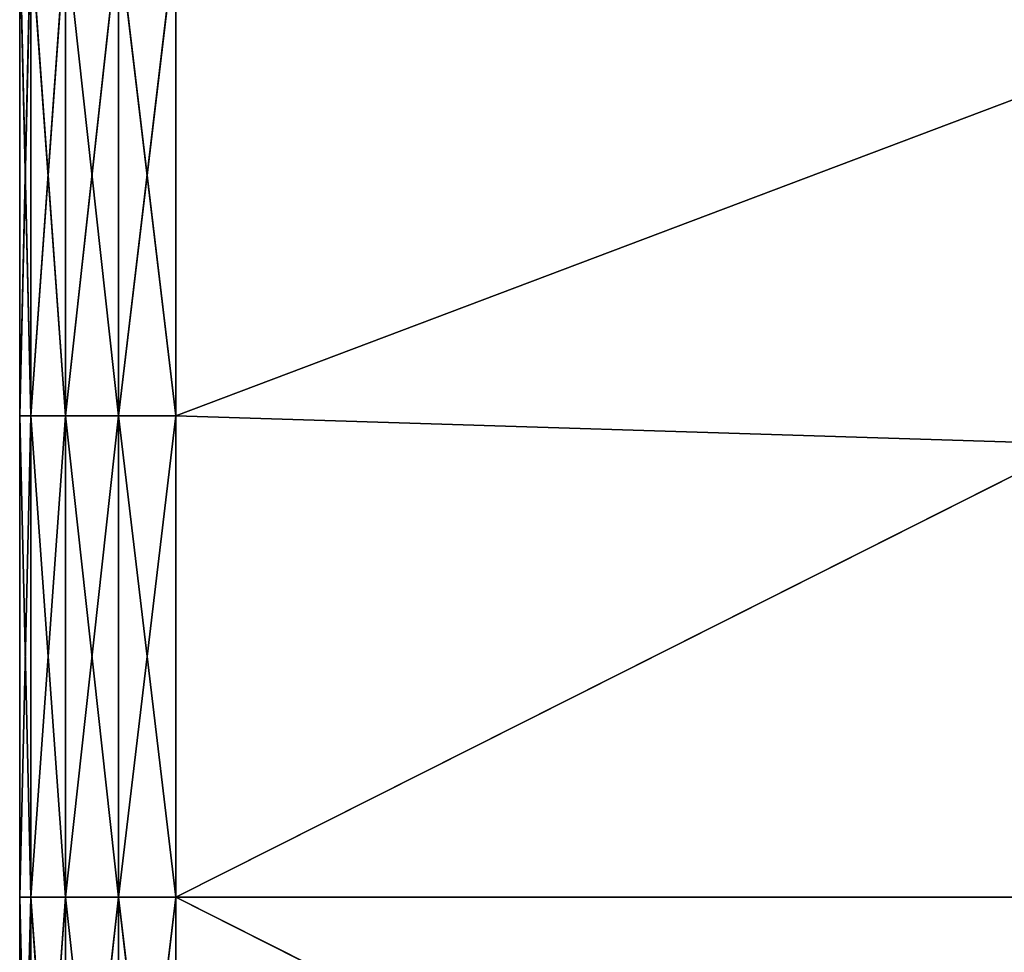
# Model space of a CAD drawing. Extents: x 0 to 300, y 0 to 80.
# Drawn here: x 0 to 19, y 39 to 57 of the extents above; entities that cross this region are included whole.
import ezdxf

# ---------------------------------------------------------------- set-up
doc = ezdxf.new("R2010")
doc.units = 0
doc.header["$LTSCALE"] = 25.4
doc.layers.get('0').update_dxf_attribs({"color": 13, "linetype": 'CONTINUOUS'})
doc.layers.add('DEFAULT', color=250, linetype='CONTINUOUS')

msp = doc.modelspace()

# ---------------------------------------------------------------- linework, layer by layer
at = {"color": 0}
for p, q in [((0, 58.5, 297), (0, 49.25, 297)), ((0, 49.25, 3), (0, 58.5, 3)), ((3, 49.25, 300), (3, 58.5, 300)), ((3, 58.5), (3, 49.25)), ((0, 49.25, 297), (0, 40, 297)), ((0, 40, 3), (0, 49.25, 3)), ((3, 40, 300), (3, 49.25, 300)), ((3, 49.25), (3, 40)), ((0, 40, 297), (0, 40, 3)), ((0, 40, 3), (0, 40, 297)), ((0, 40, 297), (0, 30.75, 297)), ((0, 30.75, 3), (0, 40, 3)), ((297, 40, 300), (3, 40, 300)), ((3, 40), (297, 40)), ((3, 30.75, 300), (3, 40, 300)), ((3, 40, 300), (297, 40, 300)), ((297, 40), (3, 40)), ((3, 40), (3, 30.75))]:
    msp.add_line(p, q, dxfattribs=at)
at = {"layer": 'DEFAULT', "color": 0}
for p, q in [((0, 58.5, 3), (0, 49.25, 3)), ((0, 49.25, 3), (0.211, 58.5, 1.896)), ((0, 49.25, 3), (0.211, 58.5, 1.896)), ((0.211, 49.25, 298.104), (0, 58.5, 297)), ((0.211, 49.25, 298.104), (0, 58.5, 297)), ((0, 49.25, 297), (0, 58.5, 297)), ((0.211, 58.5, 1.896), (0.211, 49.25, 1.896)), ((0.879, 49.25, 0.879), (0.211, 58.5, 1.896)), ((0.879, 49.25, 0.879), (0.211, 58.5, 1.896)), ((0.211, 58.5, 1.896), (0.211, 49.25, 1.896)), ((0.211, 49.25, 298.104), (0.879, 58.5, 299.121)), ((0.211, 58.5, 298.104), (0.211, 49.25, 298.104)), ((0.211, 49.25, 298.104), (0.879, 58.5, 299.121)), ((0.211, 58.5, 298.104), (0.211, 49.25, 298.104)), ((0.879, 58.5, 0.879), (0.879, 49.25, 0.879)), ((1.896, 49.25, 0.211), (0.879, 58.5, 0.879)), ((1.896, 49.25, 0.211), (0.879, 58.5, 0.879)), ((0.879, 58.5, 0.879), (0.879, 49.25, 0.879)), ((0.879, 58.5, 299.121), (0.879, 49.25, 299.121)), ((0.879, 49.25, 299.121), (1.896, 58.5, 299.789)), ((0.879, 49.25, 299.121), (1.896, 58.5, 299.789)), ((0.879, 58.5, 299.121), (0.879, 49.25, 299.121)), ((1.896, 58.5, 0.211), (1.896, 49.25, 0.211)), ((1.896, 49.25, 0.211), (3, 58.5)), ((1.896, 58.5, 0.211), (1.896, 49.25, 0.211)), ((1.896, 49.25, 0.211), (3, 58.5)), ((1.896, 58.5, 299.789), (1.896, 49.25, 299.789)), ((3, 49.25, 300), (1.896, 58.5, 299.789)), ((3, 49.25, 300), (1.896, 58.5, 299.789)), ((1.896, 58.5, 299.789), (1.896, 49.25, 299.789)), ((3, 49.25), (3, 58.5)), ((3, 58.5, 300), (3, 49.25, 300)), ((0.211, 49.25, 1.896), (0, 40, 3)), ((0.211, 49.25, 1.896), (0, 40, 3)), ((0.211, 49.25, 1.896), (0, 49.25, 3)), ((0, 49.25, 3), (0, 40, 3)), ((0.211, 49.25, 1.896), (0, 49.25, 3)), ((0, 40, 297), (0, 49.25, 297)), ((0, 49.25, 297), (0.211, 40, 298.104)), ((0, 49.25, 297), (0.211, 40, 298.104)), ((0, 49.25, 297), (0.211, 49.25, 298.104)), ((0, 49.25, 297), (0.211, 49.25, 298.104)), ((0.211, 49.25, 1.896), (0.879, 49.25, 0.879)), ((0.211, 40, 1.896), (0.211, 49.25, 1.896)), ((0.211, 49.25, 1.896), (0.879, 49.25, 0.879)), ((0.211, 40, 1.896), (0.211, 49.25, 1.896)), ((0.211, 40, 1.896), (0.879, 49.25, 0.879)), ((0.211, 40, 1.896), (0.879, 49.25, 0.879)), ((0.879, 49.25, 299.121), (0.211, 49.25, 298.104)), ((0.211, 40, 298.104), (0.211, 49.25, 298.104)), ((0.211, 49.25, 298.104), (0.879, 40, 299.121)), ((0.211, 40, 298.104), (0.211, 49.25, 298.104)), ((0.211, 49.25, 298.104), (0.879, 40, 299.121)), ((0.879, 49.25, 299.121), (0.211, 49.25, 298.104)), ((0.879, 49.25, 0.879), (1.896, 49.25, 0.211)), ((1.896, 49.25, 0.211), (0.879, 40, 0.879)), ((1.896, 49.25, 0.211), (0.879, 40, 0.879)), ((0.879, 49.25, 0.879), (1.896, 49.25, 0.211)), ((0.879, 49.25, 0.879), (0.879, 40, 0.879)), ((0.879, 49.25, 0.879), (0.879, 40, 0.879)), ((1.896, 49.25, 299.789), (0.879, 49.25, 299.121)), ((0.879, 40, 299.121), (0.879, 49.25, 299.121)), ((0.879, 49.25, 299.121), (1.896, 40, 299.789)), ((0.879, 40, 299.121), (0.879, 49.25, 299.121)), ((0.879, 49.25, 299.121), (1.896, 40, 299.789)), ((1.896, 49.25, 299.789), (0.879, 49.25, 299.121)), ((3, 49.25), (1.896, 40, 0.211)), ((1.896, 40, 0.211), (1.896, 49.25, 0.211)), ((3, 49.25), (1.896, 40, 0.211)), ((3, 49.25), (1.896, 49.25, 0.211)), ((1.896, 40, 0.211), (1.896, 49.25, 0.211)), ((3, 49.25), (1.896, 49.25, 0.211)), ((1.896, 40, 299.789), (1.896, 49.25, 299.789)), ((1.896, 49.25, 299.789), (3, 40, 300)), ((1.896, 49.25, 299.789), (3, 40, 300)), ((1.896, 49.25, 299.789), (3, 49.25, 300)), ((1.896, 40, 299.789), (1.896, 49.25, 299.789)), ((1.896, 49.25, 299.789), (3, 49.25, 300)), ((3, 40), (3, 49.25)), ((3, 49.25, 300), (3, 40, 300)), ((0, 40, 3), (0.211, 40, 1.896)), ((0.211, 40, 298.104), (0, 40, 297)), ((0, 40, 3), (0, 30.75, 3)), ((0.211, 30.75, 1.896), (0, 40, 3)), ((0.211, 30.75, 1.896), (0, 40, 3)), ((0.211, 40, 1.896), (0, 40, 3)), ((0, 30.75, 297), (0.211, 40, 298.104)), ((0, 30.75, 297), (0.211, 40, 298.104)), ((0, 30.75, 297), (0, 40, 297)), ((0, 40, 297), (0.211, 40, 298.104)), ((0.211, 40, 1.896), (0.879, 40, 0.879)), ((0.879, 40, 299.121), (0.211, 40, 298.104)), ((0.211, 40, 1.896), (0.211, 30.75, 1.896)), ((0.879, 30.75, 0.879), (0.211, 40, 1.896)), ((0.879, 30.75, 0.879), (0.211, 40, 1.896)), ((0.879, 40, 0.879), (0.211, 40, 1.896)), ((0.211, 40, 1.896), (0.211, 30.75, 1.896)), ((0.211, 40, 298.104), (0.211, 30.75, 298.104)), ((0.211, 30.75, 298.104), (0.879, 40, 299.121)), ((0.211, 30.75, 298.104), (0.879, 40, 299.121)), ((0.211, 40, 298.104), (0.211, 30.75, 298.104)), ((0.211, 40, 298.104), (0.879, 40, 299.121)), ((0.879, 40, 0.879), (1.896, 40, 0.211)), ((1.896, 40, 299.789), (0.879, 40, 299.121)), ((1.896, 40, 0.211), (0.879, 40, 0.879)), ((0.879, 40, 0.879), (1.896, 30.75, 0.211)), ((0.879, 40, 0.879), (1.896, 30.75, 0.211)), ((0.879, 40, 0.879), (0.879, 30.75, 0.879)), ((0.879, 40, 0.879), (0.879, 30.75, 0.879)), ((0.879, 40, 299.121), (0.879, 30.75, 299.121)), ((0.879, 30.75, 299.121), (1.896, 40, 299.789)), ((0.879, 30.75, 299.121), (1.896, 40, 299.789)), ((0.879, 40, 299.121), (0.879, 30.75, 299.121)), ((0.879, 40, 299.121), (1.896, 40, 299.789)), ((1.896, 40, 0.211), (3, 40)), ((3, 40, 300), (1.896, 40, 299.789)), ((1.896, 40, 0.211), (1.896, 30.75, 0.211)), ((3, 30.75), (1.896, 40, 0.211)), ((1.896, 40, 0.211), (1.896, 30.75, 0.211)), ((3, 30.75), (1.896, 40, 0.211)), ((3, 40), (1.896, 40, 0.211)), ((1.896, 30.75, 299.789), (3, 40, 300)), ((1.896, 40, 299.789), (1.896, 30.75, 299.789)), ((1.896, 30.75, 299.789), (3, 40, 300)), ((1.896, 40, 299.789), (1.896, 30.75, 299.789)), ((1.896, 40, 299.789), (3, 40, 300)), ((3, 30.75), (3, 40)), ((3, 40, 300), (3, 30.75, 300))]:
    msp.add_line(p, q, dxfattribs=at)

# ---------------------------------------------------------------- meshes
mesh = msp.add_polyface(dxfattribs=at)
corners = [(0, 49.25, 3), (0, 40, 297), (0, 40, 3), (0, 49.25, 297), (0, 58.5, 3), (0, 58.5, 297), (0, 67.75, 3), (0, 67.75, 297), (0, 77, 3), (0, 77, 297), (0, 77, 76.5), (0, 77, 150), (0, 77, 223.5)]
mesh.append_faces([[corners[k] for k in face] for face in [(0, 1, 2), (9, 11, 12)]], dxfattribs={"vtx0": -1, "color": 0})
mesh.append_faces([[corners[k] for k in face] for face in [(1, 0, 3), (3, 4, 5), (5, 6, 7), (7, 8, 9)]], dxfattribs={"vtx0": -1, "vtx1": -1, "color": 0})
mesh.append_faces([[corners[k] for k in face] for face in [(3, 0, 4), (5, 4, 6), (7, 6, 8), (9, 8, 10), (9, 10, 11)]], dxfattribs={"vtx0": -1, "vtx2": -1, "color": 0})
mesh = msp.add_polyface(dxfattribs=at)
corners = [(76.5, 77, 300), (3, 67.75, 300), (3, 77, 300), (3, 58.5, 300), (3, 49.25, 300), (3, 40, 300), (297, 40, 300), (150, 77, 300), (223.5, 77, 300), (297, 77, 300), (297, 67.75, 300), (297, 58.5, 300), (297, 49.25, 300)]
mesh.append_faces([[corners[k] for k in face] for face in [(0, 1, 2), (6, 11, 12)]], dxfattribs={"vtx0": -1, "color": 0})
mesh.append_faces([[corners[k] for k in face] for face in [(1, 0, 3), (3, 0, 4), (4, 0, 5), (5, 0, 6)]], dxfattribs={"vtx0": -1, "vtx1": -1, "color": 0})
mesh.append_faces([[corners[k] for k in face] for face in [(6, 0, 7), (6, 7, 8), (6, 8, 9), (6, 9, 10), (6, 10, 11)]], dxfattribs={"vtx0": -1, "vtx2": -1, "color": 0})
mesh = msp.add_polyface(dxfattribs=at)
corners = [(297, 40), (3, 49.25), (3, 40), (3, 58.5), (3, 67.75), (3, 77), (76.5, 77), (150, 77), (223.5, 77), (297, 77), (297, 49.25), (297, 58.5), (297, 67.75)]
mesh.append_faces([[corners[k] for k in face] for face in [(0, 1, 2), (9, 11, 12)]], dxfattribs={"vtx0": -1, "color": 0})
mesh.append_faces([[corners[k] for k in face] for face in [(1, 0, 3), (3, 0, 4), (4, 0, 5), (5, 0, 6), (6, 0, 7), (7, 0, 8), (8, 0, 9)]], dxfattribs={"vtx0": -1, "vtx1": -1, "color": 0})
mesh.append_faces([[corners[k] for k in face] for face in [(9, 0, 10), (9, 10, 11)]], dxfattribs={"vtx0": -1, "vtx2": -1, "color": 0})
mesh = msp.add_polyface(dxfattribs=at)
corners = [(0, 58.5, 3), (0, 49.25, 3), (0.211, 58.5, 1.896)]
mesh.append_faces([[corners[k] for k in face] for face in [(0, 1, 2)]], dxfattribs={"color": 0})
mesh = msp.add_polyface(dxfattribs=at)
corners = [(0.211, 58.5, 1.896), (0, 49.25, 3), (0.211, 49.25, 1.896)]
mesh.append_faces([[corners[k] for k in face] for face in [(0, 1, 2)]], dxfattribs={"color": 0})
mesh = msp.add_polyface(dxfattribs=at)
corners = [(0.211, 58.5, 298.104), (0.211, 49.25, 298.104), (0, 58.5, 297)]
mesh.append_faces([[corners[k] for k in face] for face in [(0, 1, 2)]], dxfattribs={"color": 0})
mesh = msp.add_polyface(dxfattribs=at)
corners = [(0, 58.5, 297), (0.211, 49.25, 298.104), (0, 49.25, 297)]
mesh.append_faces([[corners[k] for k in face] for face in [(0, 1, 2)]], dxfattribs={"color": 0})
mesh = msp.add_polyface(dxfattribs=at)
corners = [(0.211, 58.5, 1.896), (0.211, 49.25, 1.896), (0.879, 49.25, 0.879)]
mesh.append_faces([[corners[k] for k in face] for face in [(0, 1, 2)]], dxfattribs={"color": 0})
mesh = msp.add_polyface(dxfattribs=at)
corners = [(0.211, 58.5, 1.896), (0.879, 49.25, 0.879), (0.879, 58.5, 0.879)]
mesh.append_faces([[corners[k] for k in face] for face in [(0, 1, 2)]], dxfattribs={"color": 0})
mesh = msp.add_polyface(dxfattribs=at)
corners = [(0.879, 58.5, 299.121), (0.879, 49.25, 299.121), (0.211, 49.25, 298.104)]
mesh.append_faces([[corners[k] for k in face] for face in [(0, 1, 2)]], dxfattribs={"color": 0})
mesh = msp.add_polyface(dxfattribs=at)
corners = [(0.879, 58.5, 299.121), (0.211, 49.25, 298.104), (0.211, 58.5, 298.104)]
mesh.append_faces([[corners[k] for k in face] for face in [(0, 1, 2)]], dxfattribs={"color": 0})
mesh = msp.add_polyface(dxfattribs=at)
corners = [(1.896, 49.25, 0.211), (0.879, 58.5, 0.879), (0.879, 49.25, 0.879)]
mesh.append_faces([[corners[k] for k in face] for face in [(0, 1, 2)]], dxfattribs={"color": 0})
mesh = msp.add_polyface(dxfattribs=at)
corners = [(1.896, 58.5, 0.211), (0.879, 58.5, 0.879), (1.896, 49.25, 0.211)]
mesh.append_faces([[corners[k] for k in face] for face in [(0, 1, 2)]], dxfattribs={"color": 0})
mesh = msp.add_polyface(dxfattribs=at)
corners = [(1.896, 49.25, 299.789), (0.879, 49.25, 299.121), (1.896, 58.5, 299.789)]
mesh.append_faces([[corners[k] for k in face] for face in [(0, 1, 2)]], dxfattribs={"color": 0})
mesh = msp.add_polyface(dxfattribs=at)
corners = [(1.896, 58.5, 299.789), (0.879, 49.25, 299.121), (0.879, 58.5, 299.121)]
mesh.append_faces([[corners[k] for k in face] for face in [(0, 1, 2)]], dxfattribs={"color": 0})
mesh = msp.add_polyface(dxfattribs=at)
corners = [(3, 58.5), (1.896, 58.5, 0.211), (1.896, 49.25, 0.211)]
mesh.append_faces([[corners[k] for k in face] for face in [(0, 1, 2)]], dxfattribs={"color": 0})
mesh = msp.add_polyface(dxfattribs=at)
corners = [(3, 58.5), (1.896, 49.25, 0.211), (3, 49.25)]
mesh.append_faces([[corners[k] for k in face] for face in [(0, 1, 2)]], dxfattribs={"color": 0})
mesh = msp.add_polyface(dxfattribs=at)
corners = [(3, 49.25, 300), (1.896, 58.5, 299.789), (3, 58.5, 300)]
mesh.append_faces([[corners[k] for k in face] for face in [(0, 1, 2)]], dxfattribs={"color": 0})
mesh = msp.add_polyface(dxfattribs=at)
corners = [(3, 49.25, 300), (1.896, 49.25, 299.789), (1.896, 58.5, 299.789)]
mesh.append_faces([[corners[k] for k in face] for face in [(0, 1, 2)]], dxfattribs={"color": 0})
mesh = msp.add_polyface(dxfattribs=at)
corners = [(0.211, 49.25, 1.896), (0, 40, 3), (0.211, 40, 1.896)]
mesh.append_faces([[corners[k] for k in face] for face in [(0, 1, 2)]], dxfattribs={"color": 0})
mesh = msp.add_polyface(dxfattribs=at)
corners = [(0, 49.25, 3), (0, 40, 3), (0.211, 49.25, 1.896)]
mesh.append_faces([[corners[k] for k in face] for face in [(0, 1, 2)]], dxfattribs={"color": 0})
mesh = msp.add_polyface(dxfattribs=at)
corners = [(0, 49.25, 297), (0.211, 40, 298.104), (0, 40, 297)]
mesh.append_faces([[corners[k] for k in face] for face in [(0, 1, 2)]], dxfattribs={"color": 0})
mesh = msp.add_polyface(dxfattribs=at)
corners = [(0.211, 49.25, 298.104), (0.211, 40, 298.104), (0, 49.25, 297)]
mesh.append_faces([[corners[k] for k in face] for face in [(0, 1, 2)]], dxfattribs={"color": 0})
mesh = msp.add_polyface(dxfattribs=at)
corners = [(0.211, 49.25, 1.896), (0.211, 40, 1.896), (0.879, 49.25, 0.879)]
mesh.append_faces([[corners[k] for k in face] for face in [(0, 1, 2)]], dxfattribs={"color": 0})
mesh = msp.add_polyface(dxfattribs=at)
corners = [(0.879, 49.25, 0.879), (0.211, 40, 1.896), (0.879, 40, 0.879)]
mesh.append_faces([[corners[k] for k in face] for face in [(0, 1, 2)]], dxfattribs={"color": 0})
mesh = msp.add_polyface(dxfattribs=at)
corners = [(0.211, 49.25, 298.104), (0.879, 40, 299.121), (0.211, 40, 298.104)]
mesh.append_faces([[corners[k] for k in face] for face in [(0, 1, 2)]], dxfattribs={"color": 0})
mesh = msp.add_polyface(dxfattribs=at)
corners = [(0.879, 49.25, 299.121), (0.879, 40, 299.121), (0.211, 49.25, 298.104)]
mesh.append_faces([[corners[k] for k in face] for face in [(0, 1, 2)]], dxfattribs={"color": 0})
mesh = msp.add_polyface(dxfattribs=at)
corners = [(1.896, 49.25, 0.211), (0.879, 40, 0.879), (1.896, 40, 0.211)]
mesh.append_faces([[corners[k] for k in face] for face in [(0, 1, 2)]], dxfattribs={"color": 0})
mesh = msp.add_polyface(dxfattribs=at)
corners = [(1.896, 49.25, 0.211), (0.879, 49.25, 0.879), (0.879, 40, 0.879)]
mesh.append_faces([[corners[k] for k in face] for face in [(0, 1, 2)]], dxfattribs={"color": 0})
mesh = msp.add_polyface(dxfattribs=at)
corners = [(1.896, 40, 299.789), (0.879, 40, 299.121), (0.879, 49.25, 299.121)]
mesh.append_faces([[corners[k] for k in face] for face in [(0, 1, 2)]], dxfattribs={"color": 0})
mesh = msp.add_polyface(dxfattribs=at)
corners = [(1.896, 40, 299.789), (0.879, 49.25, 299.121), (1.896, 49.25, 299.789)]
mesh.append_faces([[corners[k] for k in face] for face in [(0, 1, 2)]], dxfattribs={"color": 0})
mesh = msp.add_polyface(dxfattribs=at)
corners = [(3, 49.25), (1.896, 40, 0.211), (3, 40)]
mesh.append_faces([[corners[k] for k in face] for face in [(0, 1, 2)]], dxfattribs={"color": 0})
mesh = msp.add_polyface(dxfattribs=at)
corners = [(3, 49.25), (1.896, 49.25, 0.211), (1.896, 40, 0.211)]
mesh.append_faces([[corners[k] for k in face] for face in [(0, 1, 2)]], dxfattribs={"color": 0})
mesh = msp.add_polyface(dxfattribs=at)
corners = [(3, 40, 300), (1.896, 40, 299.789), (1.896, 49.25, 299.789)]
mesh.append_faces([[corners[k] for k in face] for face in [(0, 1, 2)]], dxfattribs={"color": 0})
mesh = msp.add_polyface(dxfattribs=at)
corners = [(3, 40, 300), (1.896, 49.25, 299.789), (3, 49.25, 300)]
mesh.append_faces([[corners[k] for k in face] for face in [(0, 1, 2)]], dxfattribs={"color": 0})
mesh = msp.add_polyface(dxfattribs=at)
corners = [(0, 12.25, 3), (0, 3, 76.5), (0, 3, 3), (0, 3, 150), (0, 3, 223.5), (0, 3, 297), (0, 12.25, 297), (0, 21.5, 3), (0, 21.5, 297), (0, 30.75, 3), (0, 30.75, 297), (0, 40, 3), (0, 40, 297)]
mesh.append_faces([[corners[k] for k in face] for face in [(0, 1, 2), (10, 11, 12)]], dxfattribs={"vtx0": -1, "color": 0})
mesh.append_faces([[corners[k] for k in face] for face in [(1, 0, 3), (3, 0, 4), (4, 0, 5), (5, 0, 6), (6, 7, 8), (8, 9, 10)]], dxfattribs={"vtx0": -1, "vtx1": -1, "color": 0})
mesh.append_faces([[corners[k] for k in face] for face in [(6, 0, 7), (8, 7, 9), (10, 9, 11)]], dxfattribs={"vtx0": -1, "vtx2": -1, "color": 0})
mesh = msp.add_polyface(dxfattribs=at)
corners = [(0, 40, 3), (0, 30.75, 3), (0.211, 30.75, 1.896)]
mesh.append_faces([[corners[k] for k in face] for face in [(0, 1, 2)]], dxfattribs={"color": 0})
mesh = msp.add_polyface(dxfattribs=at)
corners = [(0, 40, 3), (0.211, 30.75, 1.896), (0.211, 40, 1.896)]
mesh.append_faces([[corners[k] for k in face] for face in [(0, 1, 2)]], dxfattribs={"color": 0})
mesh = msp.add_polyface(dxfattribs=at)
corners = [(0.211, 40, 298.104), (0.211, 30.75, 298.104), (0, 30.75, 297)]
mesh.append_faces([[corners[k] for k in face] for face in [(0, 1, 2)]], dxfattribs={"color": 0})
mesh = msp.add_polyface(dxfattribs=at)
corners = [(0.211, 40, 298.104), (0, 30.75, 297), (0, 40, 297)]
mesh.append_faces([[corners[k] for k in face] for face in [(0, 1, 2)]], dxfattribs={"color": 0})
mesh = msp.add_polyface(dxfattribs=at)
corners = [(0.211, 40, 1.896), (0.211, 30.75, 1.896), (0.879, 30.75, 0.879)]
mesh.append_faces([[corners[k] for k in face] for face in [(0, 1, 2)]], dxfattribs={"color": 0})
mesh = msp.add_polyface(dxfattribs=at)
corners = [(0.211, 40, 1.896), (0.879, 30.75, 0.879), (0.879, 40, 0.879)]
mesh.append_faces([[corners[k] for k in face] for face in [(0, 1, 2)]], dxfattribs={"color": 0})
mesh = msp.add_polyface(dxfattribs=at)
corners = [(0.879, 40, 299.121), (0.879, 30.75, 299.121), (0.211, 30.75, 298.104)]
mesh.append_faces([[corners[k] for k in face] for face in [(0, 1, 2)]], dxfattribs={"color": 0})
mesh = msp.add_polyface(dxfattribs=at)
corners = [(0.879, 40, 299.121), (0.211, 30.75, 298.104), (0.211, 40, 298.104)]
mesh.append_faces([[corners[k] for k in face] for face in [(0, 1, 2)]], dxfattribs={"color": 0})
mesh = msp.add_polyface(dxfattribs=at)
corners = [(1.896, 40, 0.211), (0.879, 40, 0.879), (1.896, 30.75, 0.211)]
mesh.append_faces([[corners[k] for k in face] for face in [(0, 1, 2)]], dxfattribs={"color": 0})
mesh = msp.add_polyface(dxfattribs=at)
corners = [(1.896, 30.75, 0.211), (0.879, 40, 0.879), (0.879, 30.75, 0.879)]
mesh.append_faces([[corners[k] for k in face] for face in [(0, 1, 2)]], dxfattribs={"color": 0})
mesh = msp.add_polyface(dxfattribs=at)
corners = [(1.896, 30.75, 299.789), (0.879, 30.75, 299.121), (1.896, 40, 299.789)]
mesh.append_faces([[corners[k] for k in face] for face in [(0, 1, 2)]], dxfattribs={"color": 0})
mesh = msp.add_polyface(dxfattribs=at)
corners = [(1.896, 40, 299.789), (0.879, 30.75, 299.121), (0.879, 40, 299.121)]
mesh.append_faces([[corners[k] for k in face] for face in [(0, 1, 2)]], dxfattribs={"color": 0})
mesh = msp.add_polyface(dxfattribs=at)
corners = [(3, 30.75), (1.896, 40, 0.211), (1.896, 30.75, 0.211)]
mesh.append_faces([[corners[k] for k in face] for face in [(0, 1, 2)]], dxfattribs={"color": 0})
mesh = msp.add_polyface(dxfattribs=at)
corners = [(3, 40), (1.896, 40, 0.211), (3, 30.75)]
mesh.append_faces([[corners[k] for k in face] for face in [(0, 1, 2)]], dxfattribs={"color": 0})
mesh = msp.add_polyface(dxfattribs=at)
corners = [(3, 30.75, 300), (1.896, 30.75, 299.789), (3, 40, 300)]
mesh.append_faces([[corners[k] for k in face] for face in [(0, 1, 2)]], dxfattribs={"color": 0})
mesh = msp.add_polyface(dxfattribs=at)
corners = [(3, 40, 300), (1.896, 30.75, 299.789), (1.896, 40, 299.789)]
mesh.append_faces([[corners[k] for k in face] for face in [(0, 1, 2)]], dxfattribs={"color": 0})
mesh = msp.add_polyface(dxfattribs=at)
corners = [(297, 40, 300), (3, 30.75, 300), (3, 40, 300), (3, 21.5, 300), (3, 12.25, 300), (3, 3, 300), (76.5, 3, 300), (150, 3, 300), (223.5, 3, 300), (297, 3, 300), (297, 30.75, 300), (297, 21.5, 300), (297, 12.25, 300)]
mesh.append_faces([[corners[k] for k in face] for face in [(0, 1, 2), (9, 11, 12)]], dxfattribs={"vtx0": -1, "color": 0})
mesh.append_faces([[corners[k] for k in face] for face in [(1, 0, 3), (3, 0, 4), (4, 0, 5), (5, 0, 6), (6, 0, 7), (7, 0, 8), (8, 0, 9)]], dxfattribs={"vtx0": -1, "vtx1": -1, "color": 0})
mesh.append_faces([[corners[k] for k in face] for face in [(9, 0, 10), (9, 10, 11)]], dxfattribs={"vtx0": -1, "vtx2": -1, "color": 0})
mesh = msp.add_polyface(dxfattribs=at)
corners = [(76.5, 3), (3, 12.25), (3, 3), (3, 21.5), (3, 30.75), (3, 40), (297, 40), (150, 3), (223.5, 3), (297, 3), (297, 12.25), (297, 21.5), (297, 30.75)]
mesh.append_faces([[corners[k] for k in face] for face in [(0, 1, 2), (6, 11, 12)]], dxfattribs={"vtx0": -1, "color": 0})
mesh.append_faces([[corners[k] for k in face] for face in [(1, 0, 3), (3, 0, 4), (4, 0, 5), (5, 0, 6)]], dxfattribs={"vtx0": -1, "vtx1": -1, "color": 0})
mesh.append_faces([[corners[k] for k in face] for face in [(6, 0, 7), (6, 7, 8), (6, 8, 9), (6, 9, 10), (6, 10, 11)]], dxfattribs={"vtx0": -1, "vtx2": -1, "color": 0})

doc.saveas('drawing.dxf')
